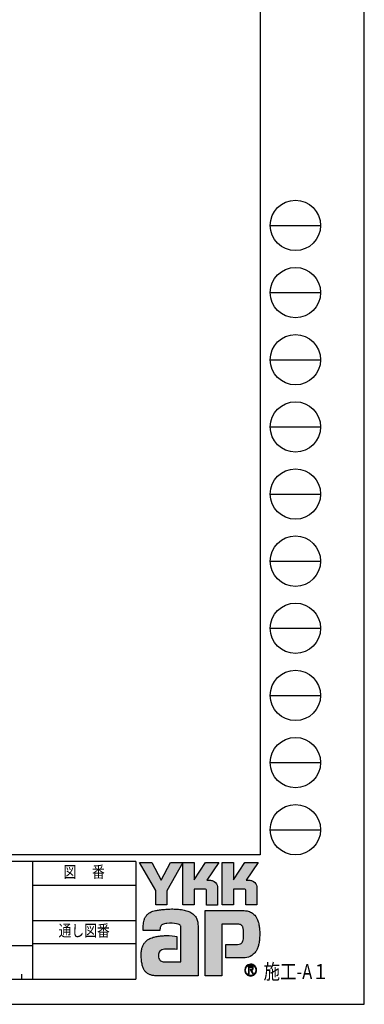
# Model space of a CAD drawing. Units: millimetres. Extents: x 0 to 33640, y 0 to 23760.
# Drawn here: x 29537 to 33640, y 0 to 11732 of the extents above; entities that cross this region are included whole.
import ezdxf
from ezdxf.enums import TextEntityAlignment as Align

# ---------------------------------------------------------------- set-up
doc = ezdxf.new("R2010")
doc.units = ezdxf.units.MM
doc.layers.add('YKK_ZWAK', color=7, linetype='Continuous', lineweight=30)
doc.styles.add('text-b', font='extslim2.shx', dxfattribs={"width": 0.8, "bigfont": 'extfont2.shx'})

msp = doc.modelspace()

# ---------------------------------------------------------------- hatches: boundary and pattern name
at = {"layer": 'YKK_ZWAK', "linetype": 'ByBlock', "lineweight": -2}
h = msp.add_hatch(color=256, dxfattribs=at)
edge = h.paths.add_edge_path()
edge.add_arc((32286.79897455401, 407.3763988480655), 70.42987569573805, 44.93442000000285, 90.08535600000256)
edge.add_arc((32286.80682356566, 407.2412079375724), 70.56507856363254, 90.0915655217743, 179.923629932956)
edge.add_arc((32286.37675873448, 407.1646820292011), 70.13515849377983, 179.8606450800951, 225.1439939985764)
edge.add_arc((32286.71314537803, 407.1568877752634), 70.36731891627345, 224.9453553885787, 269.9844512830166)
edge.add_arc((32286.7088322865, 407.504331007035), 70.71476110212808, 269.9880223087077, 314.9377721061913)
edge.add_arc((32287.18516912254, 407.0478267070343), 70.05515997971222, 314.9257166602815, 360.2350799932709)
edge.add_arc((32287.35778029534, 407.5920044988578), 69.88243080231909, 359.7894949650353, 405.1328750314317)
edge.add_line((32336.65739108959, 457.1208093539822), (32336.65738670231, 457.1208068610952))
edge = h.paths.add_edge_path(flags=16)
edge.add_arc((32286.57450573842, 406.5024864875977), 62.42157984512544, 224.628219000001, 270.1097310000005, ccw=False)
edge.add_arc((32286.10893743485, 407.0681761250162), 62.49190301669036, 179.755127369646, 225.2972179378844, ccw=False)
edge.add_arc((32286.36467809565, 407.4685848105472), 62.74721460452457, 134.8007046283088, 180.1217460165475, ccw=False)
edge.add_arc((32286.54761979774, 407.824615007777), 62.62465471589213, 89.86602478721397, 135.148996271344, ccw=False)
edge.add_arc((32286.82080651251, 407.3484380681769), 63.10078775267186, 45.03107645709707, 90.11509058956278, ccw=False)
edge.add_arc((32286.86293247316, 407.3281773951946), 63.0853660183816, 0.0064280881064178175, 45.071149570043985, ccw=False)
edge.add_arc((32286.593733341, 407.4355915896952), 63.35464420651073, 270.09072013900766, 359.9092589945101, ccw=False)
edge.add_line((32286.69404683314, 344.0810267996436), (32286.69405343022, 344.0810211194187))
edge = h.paths.add_edge_path(flags=0)
edge.add_arc((32296.0326446905, 429.9891104686268), 13.41133821710627, -1.6106014017748862, 42.86139266983258, ccw=False)
edge.add_line((32309.43868451175, 429.6121634106382), (32308.88163087195, 425.3264055001291))
edge.add_line((32308.88163087194, 425.3264055001291), (32307.34795081383, 421.9479623606205))
edge.add_line((32307.34795081383, 421.9479623606205), (32305.04539306495, 419.3737163817827))
edge.add_line((32305.04539306496, 419.3737163817826), (32302.18451600351, 417.5004260362326))
edge.add_line((32302.18451600351, 417.5004260362326), (32298.97316112543, 416.2234913554371))
edge.add_line((32298.97316112543, 416.2234913554371), (32295.61781148547, 415.4383123708629))
edge.add_line((32295.61781148547, 415.4383123708629), (32292.32902546184, 415.0443644374262))
edge.add_line((32292.32902546184, 415.0443644374262), (32289.31464455047, 414.9356891454438))
edge.add_line((32289.31464455047, 414.9356891454438), (32281.37727291229, 414.9356891454438))
edge.add_line((32281.37727291229, 414.9356891454438), (32285.383315863, 408.1217483381356))
edge.add_line((32285.383315863, 408.1217483381356), (32311.57270278965, 363.1383281042424))
edge.add_line((32311.57270278965, 363.1383281042424), (32322.05579314253, 363.1383281042424))
edge.add_line((32322.05579314253, 363.1383281042424), (32296.80237216807, 406.4372813124056))
edge.add_line((32296.80237216807, 406.4372813124056), (32299.16605976869, 406.9073019502299))
edge.add_line((32299.16605976869, 406.9073019502299), (32301.42107207733, 407.5036576149845))
edge.add_line((32301.42107207733, 407.5036576149845), (32303.56061688824, 408.2249898655189))
edge.add_line((32303.56061688824, 408.2249898655188), (32305.58061887796, 409.0712987018334))
edge.add_line((32305.58061887796, 409.0712987018334), (32307.47156895847, 410.0425841239274))
edge.add_line((32307.47156895847, 410.0425841239274), (32309.23075024743, 411.1388461318017))
edge.add_line((32309.23075024743, 411.1388461318017), (32310.85001209797, 412.3573678431571))
edge.add_line((32310.85001209797, 412.3573678431571), (32312.32120386319, 413.6995076991407))
edge.add_arc((32296.29628394987, 428.9722440306008), 22.13717536810624, 316.3767372757107, 361.6565045120804)
edge.add_line((32318.42420803554, 429.6121728837825), (32318.32687218637, 431.9555983110668))
edge.add_line((32318.32687218637, 431.9555983110668), (32318.03344889803, 434.2146859431547))
edge.add_line((32318.03344889803, 434.2146859431547), (32317.5498438487, 436.3827580182074))
edge.add_line((32317.5498438487, 436.3827580182074), (32316.87469859726, 438.4489470070266))
edge.add_line((32316.87469859726, 438.4489470070266), (32316.01344690829, 440.4078191450126))
edge.add_line((32316.01344690829, 440.4078191450126), (32314.96473034066, 442.2485069029678))
edge.add_line((32314.96473034066, 442.2485069029678), (32313.73398265896, 443.9669349574422))
edge.add_line((32313.73398265896, 443.9669349574422), (32312.32120386319, 445.5522357792382))
edge.add_line((32312.32120386319, 445.5522357792382), (32310.46964857603, 447.1891573647262))
edge.add_line((32310.46964857603, 447.1891573647262), (32308.41296867527, 448.6155205719976))
edge.add_line((32308.41296867527, 448.6155205719976), (32306.16203169007, 449.8313254010529))
edge.add_line((32306.16203169007, 449.8313254010529), (32303.72634670851, 450.8311380872926))
edge.add_line((32303.72634670851, 450.8311380872926), (32301.11406437748, 451.6136001895668))
edge.add_line((32301.11406437748, 451.6136001895668), (32298.33469378503, 452.1746363844272))
edge.add_line((32298.33469378503, 452.1746363844271), (32295.3977440192, 452.5142466718727))
edge.add_line((32295.3977440192, 452.5142466718727), (32292.31000728574, 452.6283557284546))
edge.add_line((32292.31000728574, 452.6283557284547), (32261.99367614605, 452.6283557284547))
edge.add_line((32261.99367614605, 452.6283557284547), (32261.99367614605, 363.4371851571948))
edge.add_line((32261.99367614605, 363.4371851571948), (32271.15636170133, 363.4371851571948))
edge.add_line((32271.15636170133, 363.4371851571948), (32271.15636170133, 443.5308753483624))
edge.add_line((32271.15636170133, 443.5308753483624), (32292.31000728574, 443.5308753483624))
edge.add_line((32292.31000728574, 443.5308753483624), (32294.49438065459, 443.4588779674239))
edge.add_line((32294.49438065459, 443.4588779674239), (32296.54970211421, 443.2456027069078))
edge.add_line((32296.54970211421, 443.2456027069078), (32298.47053790002, 442.8924080079646))
edge.add_line((32298.47053790002, 442.8924080079646), (32300.25145424737, 442.4020107528931))
edge.add_line((32300.25145424737, 442.4020107528931), (32301.88701739171, 441.7771278239932))
edge.add_line((32301.88701739171, 441.7771278239932), (32303.37179356842, 441.0191176624144))
edge.add_line((32303.37179356842, 441.0191176624143), (32304.69899057176, 440.1293387093075))
edge.add_line((32304.69899057176, 440.1293387093075), (32305.86317463712, 439.1118662881224))
edge = h.paths.add_edge_path()
edge.add_arc((31353.47550700729, 183.7621568444147), 952.0115416657035, 87.51793533789117, 91.66438817798303, ccw=False)
edge.add_arc((31365.84268082507, 448.8954585187248), 686.5919557299145, 81.92630775827178, 87.59083149003902, ccw=False)
edge.add_arc((31402.34983893774, 699.0792627186563), 433.7617741819005, 73.67137372319672, 82.0594330221652, ccw=False)
edge.add_arc((31456.50410293814, 880.3288992244667), 244.5996802254285, 60.605282882355084, 73.90849856205972, ccw=False)
edge.add_arc((31478.67476329258, 924.5419860474781), 195.211310881704, 52.173471518694726, 59.905419987328685, ccw=False)
edge.add_arc((31498.50277554115, 950.2087703488933), 162.7778964771764, 43.55041761169451, 52.14560577150331, ccw=False)
edge.add_arc((31509.42601990377, 960.7655449118975), 147.5875879467681, 34.48659260316282, 43.50182013356101, ccw=False)
edge.add_arc((31509.50224037399, 960.990528002806), 147.3974428028235, 25.589150532184817, 34.43128324084961, ccw=False)
edge.add_arc((31496.38737591333, 954.8454620221781), 161.8801190951506, 17.43088999214831, 25.545905045019026, ccw=False)
edge.add_line((31650.83379277602, 1003.337495146555), (31656.50928686506, 980.3922515069463))
edge.add_line((31656.50928686506, 980.3922515069464), (31659.7247170666, 955.828918636582))
edge.add_line((31659.7247170666, 955.828918636582), (31660.73947260549, 929.6558330037255))
edge.add_line((31660.73947260549, 929.6558330037255), (31660.73947260549, 339.9999999999999))
edge.add_line((31660.73947260549, 339.9999999999999), (31178.20895023258, 340.0000000000006))
edge.add_arc((31176.23369155782, 711.6107717426156), 371.6160213472693, 263.6848746649659, 270.30454692996716, ccw=False)
edge.add_arc((31159.20435457701, 559.9651127757478), 219.0175221572938, 253.691018885623, 263.74909316651605, ccw=False)
edge.add_arc((31139.08957722355, 490.8754612887049), 147.0594063187008, 239.8785013092501, 253.6535482446689, ccw=False)
edge.add_arc((31128.10430228761, 470.8959163375383), 124.2661437769903, 223.6420534782413, 239.6366294170112, ccw=False)
edge.add_arc((31141.34220480199, 482.5405363769562), 141.884275109205, 208.2977657543149, 223.355606159757, ccw=False)
edge.add_arc((31200.01714714904, 513.7680214561129), 208.3510728830691, 196.3102007627962, 208.2099283034402, ccw=False)
edge.add_arc((31334.77077611646, 553.5763228327913), 348.8614389262655, 187.8047148541562, 196.3697110093865, ccw=False)
edge.add_arc((31589.98787831822, 589.4739310193654), 606.5898503586737, 181.9094794174698, 187.8904176513078, ccw=False)
edge.add_arc((31372.53186326227, 586.0518325621207), 389.1593624316757, 174.5558801097798, 182.4727230497099, ccw=False)
edge.add_arc((31255.92740871978, 597.2196793892388), 272.0213440446964, 164.9753667854606, 174.5673877291292, ccw=False)
edge.add_arc((31189.82821155026, 614.8437888372605), 203.6130413912567, 153.891777935297, 164.9434116692619, ccw=False)
edge.add_arc((31159.71229167108, 629.324671302815), 170.1976261762207, 142.0468818398376, 153.8077060405064, ccw=False)
edge.add_arc((31153.89982086913, 633.4878775549167), 163.0542311344687, 130.6022050713186, 141.944269337734, ccw=False)
edge.add_arc((31163.50069734323, 621.9462996213988), 178.0655526696401, 120.6072426230107, 130.5308147201121, ccw=False)
edge.add_arc((31182.46084500079, 589.7064041792321), 215.467295698799, 112.58837614452091, 120.5816154340441, ccw=False)
edge.add_arc((31207.97353275232, 528.404851661282), 281.8659215391845, 106.6130308198974, 112.5902350136696, ccw=False)
edge.add_arc((31248.09653599394, 393.5453124255429), 422.5675305699464, 99.87193010640078, 106.59824860692831, ccw=False)
edge.add_arc((31270.57520617676, 266.9100337673635), 551.1818360137534, 94.78469170294778, 99.9171141639502, ccw=False)
edge.add_arc((31281.51791315191, 140.9173327660642), 677.648339200637, 90.80098592879739, 94.81811646898808, ccw=False)
edge.add_arc((31283.18176482647, 47.09798167842762), 771.4818625968718, 87.57779436069058, 90.82713927416393, ccw=False)
edge.add_line((31315.78680414043, 817.8905450359586), (31353.62988966844, 815.3932725720829))
edge.add_line((31353.62988966844, 815.3932725720829), (31383.37975084867, 812.0582995493671))
edge.add_line((31383.37975084867, 812.0582995493672), (31402.84077876045, 808.9338849048676))
edge.add_line((31402.84077876046, 808.9338849048676), (31409.81501562344, 807.0687452062166))
edge.add_line((31409.81501562344, 807.0687452062166), (31409.81501562344, 654.1096301818736))
edge.add_line((31409.81501562344, 654.1096301818736), (31387.68872617578, 656.4447905183492))
edge.add_line((31387.68872617578, 656.4447905183492), (31363.42289191722, 657.7584031101887))
edge.add_line((31363.42289191722, 657.7584031101887), (31338.5851539346, 658.2664601002074))
edge.add_line((31338.5851539346, 658.2664601002075), (31314.74587019707, 658.1903873958195))
edge.add_line((31314.74587019707, 658.1903873958195), (31293.47268179147, 657.75025246329))
edge.add_line((31293.47268179147, 657.75025246329), (31276.33458824582, 657.163405886584))
edge.add_line((31276.33458824582, 657.1634058865842), (31264.90058908811, 656.6499151319663))
edge.add_line((31264.90058908811, 656.6499151319663), (31260.74104228747, 656.4312061068513))
edge.add_line((31260.74104228747, 656.4312061068513), (31243.44808645074, 653.2714719924577))
edge.add_line((31243.44808645074, 653.2714719924577), (31228.53647794958, 648.3226708838007))
edge.add_line((31228.53647794958, 648.3226708838007), (31216.00893366629, 641.5508417521356))
edge.add_line((31216.00893366629, 641.5508417521356), (31205.86681204202, 632.9247404510176))
edge.add_line((31205.86681204202, 632.9247404510176), (31198.10739619445, 622.411764392852))
edge.add_line((31198.10739619445, 622.411764392852), (31192.73340300592, 609.9820278723433))
edge.add_line((31192.73340300592, 609.9820278723433), (31189.74347403525, 595.6015698607475))
edge.add_line((31189.74347403525, 595.6015698607475), (31189.14032616475, 579.2391462116193))
edge.add_line((31189.14032616475, 579.2391462116193), (31191.04893598019, 561.2452347416025))
edge.add_line((31191.04893598019, 561.2452347416025), (31194.87158937569, 546.3703041514854))
edge.add_line((31194.87158937569, 546.3703041514854), (31200.37055914999, 534.3304402409643))
edge.add_line((31200.37055914999, 534.3304402409643), (31207.30811810193, 524.8417288097345))
edge.add_line((31207.30811810193, 524.8417288097345), (31215.44246370683, 517.6202556574915))
edge.add_line((31215.44246370683, 517.6202556574915), (31224.53586876347, 512.3793897016311))
edge.add_line((31224.53586876346, 512.3793897016313), (31234.3492476295, 508.8379336241487))
edge.add_line((31234.3492476295, 508.8379336241485), (31244.64215622139, 506.7092563424393))
edge.add_line((31244.6421562214, 506.7092563424393), (31457.04937284252, 506.7092563424393))
edge.add_line((31457.04937284252, 506.7092563424393), (31457.04937284252, 899.7049225333244))
edge.add_line((31457.04937284252, 899.7049225333244), (31457.11050269427, 907.4969409684758))
edge.add_line((31457.11050269426, 907.4969409684758), (31456.70432879047, 915.1137204953056))
edge.add_line((31456.70432879048, 915.1137204953056), (31455.70723298654, 922.4533780275797))
edge.add_line((31455.70723298654, 922.4533780275797), (31453.99695557896, 929.4153889202137))
edge.add_line((31453.99695557896, 929.4153889202137), (31451.44987842312, 935.9019454104248))
edge.add_line((31451.44987842312, 935.9019454104252), (31447.94238337438, 941.8111644119783))
edge.add_line((31447.94238337438, 941.811164411978), (31443.34949384697, 947.0452381620897))
edge.add_line((31443.34949384697, 947.0452381620897), (31437.55030857855, 951.5022835745253))
edge.add_line((31437.55030857855, 951.5022835745253), (31425.09340323504, 956.3926717137421))
edge.add_line((31425.09340323504, 956.3926717137421), (31405.17593909693, 960.5359172205783))
edge.add_line((31405.17593909693, 960.5359172205783), (31379.7649389491, 963.5924098075886))
edge.add_line((31379.7649389491, 963.5924098075886), (31350.82878401759, 965.2238976284771))
edge.add_line((31350.82878401759, 965.2238976284771), (31320.33449708727, 965.093487278098))
edge.add_line((31320.33449708727, 965.093487278098), (31290.25045938407, 962.8642853512907))
edge.add_arc((31318.26276198059, 712.0253900520006), 252.3981784635678, 96.37207465332192, 102.7534079932569)
edge.add_arc((31291.96094387068, 825.4845815664552), 135.9331989502368, 102.4978957058443, 112.8463169705322)
edge.add_line((31239.18342776949, 950.753765211252), (31229.89084377592, 945.519708750884))
edge.add_line((31229.89084377592, 945.519708750884), (31222.63540959492, 939.1282431411577))
edge.add_line((31222.63540959492, 939.1282431411577), (31217.15138267326, 931.6663259054033))
edge.add_line((31217.15138267326, 931.6663259054036), (31213.1684332221, 923.2195388360568))
edge.add_line((31213.1684332221, 923.2195388360568), (31210.42166521724, 913.8761806078537))
edge.add_line((31210.42166521724, 913.8761806078537), (31208.64346575217, 903.7231914543802))
edge.add_line((31208.64346575217, 903.7231914543803), (31207.56350503808, 892.8447947269235))
edge.add_line((31207.56350503808, 892.8447947269235), (31206.91688705079, 881.3306475413683))
edge.add_line((31206.91688705079, 881.3306475413683), (31006.97744330237, 880.8443256097462))
edge.add_line((31006.97744330237, 880.8443256097462), (31007.56021455564, 908.1897459548643))
edge.add_line((31007.56021455564, 908.1897459548643), (31008.67141941616, 938.9122509983388))
edge.add_arc((31371.21863325249, 918.1661804477743), 363.1403058099874, 171.5562215410652, 176.7249302595971, ccw=False)
edge.add_arc((31248.16429504729, 936.5327628884568), 238.7229163836791, 163.4838524863008, 171.5798233267276, ccw=False)
edge.add_arc((31186.42126399732, 954.8492053385204), 174.3203243662074, 152.2125045740734, 163.4864976584933, ccw=False)
edge.add_arc((31159.7464051561, 968.6429266355465), 144.2911803568079, 138.0385215069419, 152.1201504079557, ccw=False)
edge.add_arc((31159.72566706552, 967.9681256323007), 144.7278709595517, 122.60462867217839, 137.8343845030835, ccw=False)
edge.add_arc((31178.8612133891, 937.0163897434488), 181.1137231195134, 108.37420791968111, 122.42808991687619, ccw=False)
edge.add_arc((31209.17082717309, 829.2311446123958), 293.0044722136926, 100.9315937394664, 107.3549899713762, ccw=False)
edge.add_arc((31308.21270893393, 348.7300594950149), 783.5924496772626, 97.86054447666339, 101.37937906247248, ccw=False)
edge.add_arc((31354.71161246174, 25.6752179902677), 1109.972723128868, 94.9020122383061, 97.95760039022957, ccw=False)
edge.add_arc((31357.87840647373, -0.1818220659382064), 1136.006188009685, 91.61689723320711, 94.94970856324022, ccw=False)
edge = h.paths.add_edge_path()
edge.add_arc((32073.62104513235, 779.5322798105643), 315.8969699652729, 339.22498221091587, 347.3145741352372, ccw=False)
edge.add_arc((32221.43878159836, 722.2967826501466), 157.3926157330583, 326.2325061058077, 339.6193101912123, ccw=False)
edge.add_arc((32161.6527003322, 766.8539890277619), 231.8900491346435, 318.6736738685102, 325.2911172618525, ccw=False)
edge.add_arc((32184.91385956768, 746.4521317571968), 200.9495333932414, 311.5703269329227, 318.6624294560623, ccw=False)
edge.add_line((32318.25168074738, 596.1133795540082), (32299.79909334449, 581.771280514813))
edge.add_line((32299.79909334449, 581.771280514813), (32280.57715107508, 570.4962189716194))
edge.add_line((32280.57715107508, 570.4962189716194), (32260.7316843179, 562.0820344898677))
edge.add_line((32260.7316843179, 562.0820344898677), (32240.40397095256, 556.3249608970904))
edge.add_line((32240.40397095256, 556.3249608970904), (32219.73936418208, 553.0212320208193))
edge.add_line((32219.73936418208, 553.0212320208195), (32198.87914188602, 551.9643648062893))
edge.add_line((32198.87914188602, 551.9643648062893), (31993.43801148098, 551.9643648062893))
edge.add_line((31993.43801148098, 551.9643648062893), (31993.43801148098, 713.3485318415821))
edge.add_line((31993.43801148098, 713.3485318415821), (32109.28587273442, 713.3485318415821))
edge.add_line((32109.28587273442, 713.3485318415821), (32130.64600137359, 713.6460304533846))
edge.add_line((32130.64600137359, 713.6460304533846), (32149.42645026933, 715.4649831529433))
edge.add_line((32149.42645026933, 715.4649831529433), (32165.5443545115, 720.1923583541829))
edge.add_arc((32146.87575559942, 762.287278181993), 46.0488746947153, 293.9167198020605, 314.0937636770703)
edge.add_arc((32140.59871498152, 767.8284037993545), 54.40021768307704, 314.7809858171797, 333.9292818603019)
edge.add_arc((32100.19682721487, 787.4459713200954), 99.31292869349865, 334.0067642612879, 347.3498910530277)
edge.add_arc((31989.98674503438, 812.9679274836342), 212.4383351834398, 347.1430841970991, 355.4000769567)
edge.add_arc((31748.81116859608, 833.6945559301486), 454.5012188286057, 355.2339044354762, 360.2919344246406)
edge.add_line((32203.30648773089, 836.0103282058107), (32203.05634842159, 861.4729548138497))
edge.add_line((32203.05634842159, 861.4729548138498), (32201.84190203369, 884.4088751867749))
edge.add_line((32201.84190203369, 884.4088751867747), (32198.96879900189, 904.5504821145976))
edge.add_line((32198.96879900189, 904.5504821145978), (32193.74695122213, 921.6288042496698))
edge.add_arc((32142.8490463602, 900.3842468612746), 55.15367565233815, 22.65543833575849, 39.38165319252862)
edge.add_arc((32150.60927162279, 906.3176242042687), 45.39214029710696, 39.80779662169854, 59.7537818176739)
edge.add_arc((32145.08141032136, 895.9342260454764), 57.14832192107908, 60.2099075952312, 77.92418213913811)
edge.add_arc((32136.56650188197, 855.9576278934644), 98.02167844811599, 77.94572257653994, 90.63794058773097)
edge.add_line((32135.47513501886, 953.9732305501635), (31944.77593261348, 953.9732880259793))
edge.add_line((31944.77593261348, 953.9732880259793), (31944.77593261348, 339.9999999999999))
edge.add_line((31944.77593261348, 339.9999999999999), (31744.92071221634, 339.9999999999999))
edge.add_line((31744.92071221634, 339.9999999999999), (31744.92071221634, 1116.834080591086))
edge.add_line((31744.92071221634, 1116.834080591086), (32209.40977767913, 1116.834080591085))
edge.add_arc((32201.81889435995, 903.1476128524118), 213.8212524614818, 78.73197638228362, 87.96551099663083, ccw=False)
edge.add_arc((32208.08893380831, 935.2090985542366), 181.1526668343912, 69.0303397675134, 78.69541395760581, ccw=False)
edge.add_arc((32213.93397092633, 950.7957653675026), 164.5065637332357, 59.394837104650776, 68.98849810507397, ccw=False)
edge.add_arc((32216.63574778955, 955.5445068046347), 159.0438411380173, 50.30120407773393, 59.36159834971329, ccw=False)
edge.add_arc((32215.65129864091, 954.4275156449366), 160.5320931709199, 42.05209438652213, 50.28551138205171, ccw=False)
edge.add_line((32334.85217823327, 1061.952876570845), (32347.88791004679, 1045.502335816014))
edge.add_line((32347.88791004679, 1045.502335816014), (32357.65238503142, 1029.563745805618))
edge.add_line((32357.65238503142, 1029.563745805618), (32364.46496739759, 1015.139817677219))
edge.add_arc((32136.36884994819, 908.7533077444917), 251.6861702421397, 14.762666767432506, 25.004857483356886, ccw=False)
edge.add_arc((31982.00738999781, 866.6818111928758), 411.6747904899185, 7.913901303101682, 14.950413391766176, ccw=False)
edge.add_arc((31827.82573538988, 844.2631319615853), 567.4755856695875, 2.5437612488565833, 8.012513468652287, ccw=False)
edge.add_arc((31739.45094033883, 839.6152086570247), 655.9699799026581, -2.235807907604226, 2.606741948428123, ccw=False)
edge.add_arc((31764.67843822752, 837.992825912225), 630.6987156996744, 352.8936963416039, 357.82205712252266, ccw=False)
edge.add_arc((31896.59879755735, 820.8291373027843), 497.6689026543526, 347.15165836895227, 352.9756549716377, ccw=False)
edge = h.paths.add_edge_path()
edge.add_arc((31799.26374654588, 1379.243526748469), 99.90992229491222, 78.2679820538109, 90.11215451062168, ccw=False)
edge.add_arc((31800.69580193616, 1386.515585456589), 92.49862714470284, 66.19963222081822, 78.22058292401289, ccw=False)
edge.add_line((31838.0237310912, 1471.147859020819), (31854.19643518714, 1461.910564118274))
edge.add_line((31854.19643518714, 1461.910564118274), (31867.89088041809, 1449.865266443154))
edge.add_line((31867.89088041809, 1449.865266443154), (31878.90104593708, 1435.525561666051))
edge.add_line((31878.90104593708, 1435.525561666051), (31887.02180713048, 1419.402223659285))
edge.add_line((31887.02180713048, 1419.402223659285), (31892.04396406123, 1402.010101618621))
edge.add_line((31892.04396406123, 1402.010101618621), (31893.76510899799, 1383.859969416379))
edge.add_line((31893.76510899799, 1383.859969416379), (31893.76510899799, 1183.12719603649))
edge.add_line((31893.76510899799, 1183.12719603649), (31761.64176432902, 1183.12719603649))
edge.add_line((31761.64176432902, 1183.12719603649), (31761.64176432902, 1354.361419848855))
edge.add_arc((31742.89711021471, 1354.82667507636), 18.75042720290369, 358.5781712163345, 452.1682981404213)
edge.add_line((31742.18768950327, 1373.563677038936), (31615.07819023785, 1373.564343942178))
edge.add_line((31615.07819023785, 1373.564343942178), (31615.07819023785, 1183.613517968112))
edge.add_line((31615.07819023785, 1183.613517968112), (31479.6565504572, 1183.613517968112))
edge.add_line((31479.65655045719, 1183.613517968112), (31479.65655045719, 1688))
edge.add_line((31479.65655045719, 1688), (31615.07819023785, 1688))
edge.add_line((31615.07819023785, 1688), (31615.07819023785, 1481.66093999496))
edge.add_line((31615.07819023785, 1481.66093999496), (31748.27606185632, 1688))
edge.add_line((31748.27606185632, 1688), (31907.35495426042, 1688))
edge.add_line((31907.35495426043, 1688), (31764.63712706429, 1479.153257632461))
edge.add_line((31764.63712706429, 1479.153257632461), (31769.69596190608, 1479.153257632461))
edge.add_line((31769.69596190608, 1479.153257632461), (31775.27779659053, 1479.153257632461))
edge.add_line((31775.27779659053, 1479.153257632461), (31781.01041824261, 1479.153257632461))
edge.add_line((31781.01041824261, 1479.153257632461), (31786.52840619303, 1479.153257632461))
edge.add_line((31786.52840619303, 1479.153257632461), (31791.46090600789, 1479.153257632461))
edge.add_line((31791.46090600789, 1479.153257632461), (31795.44113857675, 1479.153257632461))
edge.add_line((31795.44113857675, 1479.153257632461), (31798.09960790688, 1479.153257632461))
edge.add_line((31798.09960790688, 1479.153257632461), (31799.06817644665, 1479.153257632461))
h.paths.add_polyline_path([(30964.07923023341, 1688), (31111.32474178176, 1688), (31221.88555008025, 1479.601543211889), (31332.15565197268, 1688), (31479.50576348957, 1688), (31290.68651899327, 1352.039843923877), (31290.68651899327, 1183.464089441636), (31156.3883100435, 1183.464089441636), (31156.3883100435, 1356.570245158402)])
edge = h.paths.add_edge_path()
edge.add_arc((32267.11529122097, 1379.065197525504), 100.0882387723725, 78.2785069830033, 90.10825959996419, ccw=False)
edge.add_arc((32268.49500957563, 1386.084261545616), 92.9352797253348, 66.2482987955567, 78.2322632326792, ccw=False)
edge.add_line((32305.92691154909, 1471.147878517124), (32322.14680869957, 1461.910564118274))
edge.add_line((32322.14680869957, 1461.910564118274), (32335.89695001766, 1449.865266443154))
edge.add_line((32335.89695001766, 1449.865266443154), (32346.96145318263, 1435.525561666051))
edge.add_line((32346.96145318263, 1435.525561666051), (32355.12975981628, 1419.402223659285))
edge.add_line((32355.12975981627, 1419.402223659285), (32360.18723621691, 1402.010101618621))
edge.add_line((32360.18723621692, 1402.010101618621), (32361.91924868289, 1383.859969416379))
edge.add_line((32361.91924868289, 1383.859969416379), (32361.91924868289, 1183.464089441636))
edge.add_line((32361.91924868289, 1183.464089441636), (32229.49568851982, 1183.464089441636))
edge.add_line((32229.49568851982, 1183.464089441636), (32229.4956885198, 1354.361419848855))
edge.add_arc((32210.83872266603, 1354.915339167664), 18.66518688576604, 358.299406285005, 452.4345457850627)
edge.add_line((32210.04586183288, 1373.563678857294), (32083.07882607281, 1373.564343942178))
edge.add_line((32083.07882607281, 1373.564343942178), (32083.07882607281, 1183.464089441636))
edge.add_line((32083.07882607281, 1183.464089441636), (31947.58383047008, 1183.464089441636))
edge.add_line((31947.58383047008, 1183.464089441636), (31947.58383047008, 1688))
edge.add_line((31947.58383047008, 1688), (32083.07882607281, 1688))
edge.add_line((32083.07882607281, 1688), (32083.07882607281, 1481.66093999496))
edge.add_line((32083.07882607281, 1481.66093999496), (32216.1299860471, 1688))
edge.add_line((32216.1299860471, 1688), (32375.21023689236, 1688))
edge.add_line((32375.21023689236, 1688), (32232.49105125508, 1479.153257632461))
edge.add_line((32232.49105125508, 1479.153257632461), (32237.60422374286, 1479.153257632461))
edge.add_line((32237.60422374286, 1479.153257632461), (32243.21051036801, 1479.153257632461))
edge.add_line((32243.21051036801, 1479.153257632461), (32248.94720734355, 1479.153257632461))
edge.add_line((32248.94720734355, 1479.153257632461), (32254.45432776476, 1479.153257632461))
edge.add_line((32254.45432776476, 1479.153257632461), (32259.36645096238, 1479.153257632461))
edge.add_line((32259.36645096238, 1479.153257632461), (32263.32494847283, 1479.153257632461))
edge.add_line((32263.32494847283, 1479.153257632461), (32265.96575806801, 1479.153257632461))
edge.add_line((32265.96575806802, 1479.153257632461), (32266.92617596091, 1479.153257632461))

# ---------------------------------------------------------------- linework, layer by layer
at = {"layer": 'YKK_ZWAK'}
for p, q in [((33640, 0), (33640, 23760)), ((32400.07923023341, 22980), (32400.07923023342, 1780)), ((32520.07923023341, 9280), (33120.07923023342, 9280)), ((32520.07923023341, 8480), (33120.07923023342, 8480)), ((32520.07923023341, 7680), (33120.07923023342, 7680)), ((32520.07923023341, 6880), (33120.07923023342, 6880)), ((32520.07923023341, 6080), (33120.07923023342, 6080)), ((32520.07923023341, 5280), (33120.07923023342, 5280)), ((32520.07923023341, 4480), (33120.07923023342, 4480)), ((32520.07923023341, 3680), (33120.07923023342, 3680)), ((32520.07923023341, 2880), (33120.07923023342, 2880)), ((32520.07923023341, 2080), (33120.07923023342, 2080)), ((32400.07923023341, 1780), (1200.079230233408, 1780)), ((29690.07923023341, 1700), (25560.07923023341, 1700)), ((29690.07923023341, 1700), (29690.07923023341, 300)), ((30920.07923023342, 1700), (29690.07923023341, 1700)), ((30920.07923023342, 1700), (30920.07923023341, 300)), ((29690.07923023341, 1420), (30920.07923023341, 1420)), ((29690.07923023341, 1000), (30920.07923023341, 1000)), ((30920.07923023341, 720), (29690.07923023341, 720)), ((25560.07923023341, 700), (29690.07923023341, 700)), ((29560.07923023341, 360), (29560.07923023341, 300)), ((25560.07923023341, 300), (29690.07923023341, 300)), ((29690.07923023341, 300), (30920.07923023341, 300)), ((0, 0), (33640, 0))]:
    msp.add_line(p, q, dxfattribs=at)
at = {"layer": 'YKK_ZWAK', "linetype": 'ByBlock', "lineweight": -2}
msp.add_lwpolyline([(30964.07923023341, 1688), (31111.32474178176, 1688), (31221.88555008025, 1479.601543211889), (31332.15565197268, 1688), (31479.50576348957, 1688), (31290.68651899327, 1352.039843923878), (31290.68651899327, 1183.464089441636), (31156.3883100435, 1183.464089441636), (31156.3883100435, 1356.570245158402)], close=True, dxfattribs=at)
for points in [[(31799.06817644664, 1479.153257632462, -0.0517260100804869), (31819.57887779994, 1477.066264468826, -0.0524994454876206), (31838.0237310912, 1471.147859020819), (31854.19643518714, 1461.910564118274), (31867.89088041809, 1449.865266443154), (31878.90104593708, 1435.525561666052), (31887.02180713048, 1419.402223659285), (31892.04396406123, 1402.010101618621), (31893.76510899799, 1383.859969416379), (31893.76510899799, 1183.12719603649), (31761.64176432902, 1183.12719603649), (31761.64176432902, 1354.361419848855, 0.432687496610367), (31742.18768950327, 1373.563677038936), (31615.07819023785, 1373.564343942178), (31615.07819023785, 1183.613517968113), (31479.65655045719, 1183.613517968113), (31479.65655045719, 1688), (31615.07819023785, 1688), (31615.07819023785, 1481.66093999496), (31748.27606185632, 1688), (31907.35495426043, 1688), (31764.63712706429, 1479.153257632462), (31769.69596190608, 1479.153257632462), (31775.27779659053, 1479.153257632462), (31781.01041824261, 1479.153257632462), (31786.52840619303, 1479.153257632462), (31791.46090600789, 1479.153257632462), (31795.44113857675, 1479.153257632462), (31798.09960790688, 1479.153257632462)], [(32266.9261759609, 1479.153257632462, -0.051662923521697), (32287.44867843166, 1477.066263362032, -0.052337619024468), (32305.92691154909, 1471.147878517124), (32322.14680869957, 1461.910564118274), (32335.89695001766, 1449.865266443154), (32346.96145318263, 1435.525561666052), (32355.12975981627, 1419.402223659285), (32360.18723621692, 1402.010101618621), (32361.91924868289, 1383.859969416379), (32361.91924868289, 1183.464089441636), (32229.49568851982, 1183.464089441636), (32229.4956885198, 1354.361419848855, 0.4355136938325048), (32210.04586183288, 1373.563678857294), (32083.07882607281, 1373.564343942178), (32083.07882607281, 1183.464089441636), (31947.58383047008, 1183.464089441636), (31947.58383047008, 1688), (32083.07882607281, 1688), (32083.07882607281, 1481.66093999496), (32216.1299860471, 1688), (32375.21023689236, 1688), (32232.49105125508, 1479.153257632462), (32237.60422374286, 1479.153257632462), (32243.21051036801, 1479.153257632462), (32248.94720734355, 1479.153257632462), (32254.45432776476, 1479.153257632462), (32259.36645096238, 1479.153257632462), (32263.32494847283, 1479.153257632462), (32265.96575806802, 1479.153257632462)], [(31325.82436184975, 1135.372050464792, -0.0180942879063277), (31394.70393999016, 1134.880546835107, -0.024721181581454), (31462.27221461281, 1128.682085841231, -0.0366161642978948), (31524.30031972702, 1115.345231753712, -0.0581115096325855), (31576.55935510419, 1093.438589275689, -0.0337497950622461), (31598.39255775049, 1078.733767885185, -0.0375211763668324), (31616.47904630115, 1062.36153723004, -0.0393566523854136), (31631.07637430516, 1044.33161093132, -0.0386002362161858), (31642.44210617447, 1024.653690237822, -0.0354232381635762), (31650.83379277602, 1003.337495146555), (31656.50928686506, 980.3922515069465), (31659.7247170666, 955.8289186365822), (31660.73947260549, 929.6558330037255), (31660.73947260549, 340), (31178.20895023258, 340.0000000000007, -0.0288918040959043), (31135.35715556756, 342.2497341013789, -0.0439148256206971), (31097.70047711681, 349.760574125222, -0.0601774642462495), (31065.28997203788, 363.6744893535527, -0.0699030293254474), (31038.17718056916, 385.1335279109126, -0.0657969275874251), (31016.41369082357, 415.2797460276898, -0.0519690664885366), (31000.05109907745, 455.2552092680451, -0.037389254081128), (30989.14095613047, 506.2019510041459, -0.0261026920733818), (30983.73485709053, 569.2620332743825, -0.034557490484889), (30985.12791989766, 622.9732901955334, -0.0418775417324693), (30993.2052604597, 667.7369427329921, -0.0482592614009314), (31006.9909420173, 704.4473796934807, -0.05136136850738901), (31025.50903809476, 733.9990171835077, -0.0495295333776397), (31047.78356668051, 757.2861929224182, -0.0433268324194203), (31072.83858273354, 775.2033452083592, -0.0348912343847105), (31099.69812891318, 788.6448075646875, -0.0260863881558032), (31127.38628664672, 798.505006215572, -0.0293575308065985), (31175.64882761622, 809.8560706852812, -0.0223981620624572), (31224.60024888674, 816.1711007051837, -0.0175298338817346), (31272.04480519968, 818.4994546133773, -0.014178891883078), (31315.78680414043, 817.8905450359587), (31353.62988966844, 815.3932725720829), (31383.37975084867, 812.0582995493672), (31402.84077876046, 808.9338849048676), (31409.81501562344, 807.0687452062167), (31409.81501562344, 654.1096301818737), (31387.68872617578, 656.4447905183494), (31363.42289191722, 657.7584031101889), (31338.5851539346, 658.2664601002075), (31314.74587019707, 658.1903873958196), (31293.47268179147, 657.7502524632903), (31276.33458824582, 657.1634058865842), (31264.90058908811, 656.6499151319665), (31260.74104228747, 656.4312061068514), (31243.44808645074, 653.2714719924579), (31228.53647794958, 648.3226708838007), (31216.00893366629, 641.5508417521357), (31205.86681204202, 632.9247404510178), (31198.10739619445, 622.411764392852), (31192.73340300592, 609.9820278723436), (31189.74347403525, 595.6015698607478), (31189.14032616475, 579.2391462116193), (31191.04893598019, 561.2452347416026), (31194.87158937569, 546.3703041514856), (31200.37055914999, 534.3304402409643), (31207.30811810193, 524.8417288097346), (31215.44246370683, 517.6202556574917), (31224.53586876346, 512.3793897016313), (31234.3492476295, 508.8379336241487), (31244.6421562214, 506.7092563424396), (31457.04937284252, 506.7092563424396), (31457.04937284252, 899.7049225333244), (31457.11050269426, 907.496940968476), (31456.70432879048, 915.113720495306), (31455.70723298654, 922.4533780275798), (31453.99695557896, 929.4153889202139), (31451.44987842312, 935.9019454104252), (31447.94238337438, 941.8111644119783), (31443.34949384697, 947.04523816209), (31437.55030857855, 951.5022835745253), (31425.09340323504, 956.3926717137421), (31405.17593909693, 960.5359172205783), (31379.7649389491, 963.5924098075888), (31350.82878401759, 965.2238976284773), (31320.33449708727, 965.093487278098), (31290.25045938407, 962.8642853512912, 0.0278510171638468), (31262.54448884831, 958.1967014001838, 0.0451842178209498), (31239.18342776949, 950.753765211252), (31229.89084377592, 945.5197087508842), (31222.63540959492, 939.128243141158), (31217.15138267326, 931.6663259054036), (31213.1684332221, 923.2195388360568), (31210.42166521724, 913.8761806078537), (31208.64346575217, 903.7231914543806), (31207.56350503808, 892.8447947269236), (31206.91688705079, 881.3306475413684), (31006.97744330237, 880.8443256097465), (31007.56021455564, 908.1897459548643), (31008.67141941616, 938.9122509983388, -0.0225565707222758), (31012.014613902, 971.4892916307516, -0.0353400380862284), (31019.29116890649, 1004.398239658822, -0.0492317925525791), (31032.20308159693, 1036.116220198569, -0.0615201336222398), (31052.45227240627, 1065.120456694208, -0.0665503349233684), (31081.74066878177, 1089.888167771268, -0.0613986076075888), (31121.77020834196, 1108.896574305019, -0.0280346944577528), (31153.60637301413, 1116.918843639033, -0.0153550189529216), (31201.04670909006, 1124.959777857224, -0.0133333084937711), (31259.86231776741, 1131.587989137298, -0.0145431579434434)], [(32381.80710713702, 710.1619200068654, -0.0353121700799632), (32368.97852739318, 667.4838380285039, -0.0584774722804379), (32352.27925416181, 634.8141773696339, -0.0288820706933246), (32335.79303672029, 613.7261400573342, -0.0309550164657821), (32318.25168074738, 596.1133795540082), (32299.79909334449, 581.7712805148132), (32280.57715107508, 570.4962189716197), (32260.7316843179, 562.0820344898679), (32240.40397095256, 556.3249608970905), (32219.73936418208, 553.0212320208195), (32198.87914188602, 551.9643648062894), (31993.43801148098, 551.9643648062894), (31993.43801148098, 713.3485318415821), (32109.28587273442, 713.3485318415821), (32130.64600137359, 713.6460304533847), (32149.42645026933, 715.4649831529434), (32165.5443545115, 720.192358354183, 0.0882671288460553), (32178.91815721394, 729.2148824504534, 0.083745158605346), (32189.46383541445, 743.920587315171, 0.0582862445597222), (32197.098994952, 765.6967714836777, 0.0360435238119385), (32201.7408134031, 795.9308859327035, 0.0220734031753504), (32203.30648773089, 836.010328205811), (32203.05634842159, 861.4729548138498), (32201.84190203369, 884.408875186775), (32198.96879900189, 904.5504821145978), (32193.74695122213, 921.6288042496698, 0.0731117326214678), (32185.47935095259, 935.3783187638633, 0.0872511803861705), (32173.47406246573, 945.5304759299563, 0.0774473946688399), (32157.03717433126, 951.8179482312337, 0.0554369345174518), (32135.47513501886, 953.9732305501635), (31944.77593261348, 953.9732880259796), (31944.77593261348, 340), (31744.92071221634, 340), (31744.92071221634, 1116.834080591086), (32209.40977767914, 1116.834080591085, -0.0403107082291994), (32243.59931893598, 1112.847217349996, -0.0421968599351876), (32272.91868025268, 1104.364035452841, -0.0418847103820418), (32297.68738399169, 1092.385932085466, -0.0395540362689687), (32318.22526347635, 1077.914902352151, -0.0359405218764401), (32334.85217823327, 1061.952876570845), (32347.88791004679, 1045.502335816014), (32357.65238503142, 1029.563745805618), (32364.46496739759, 1015.13981767722, -0.0447197629795074), (32379.74676625931, 972.8869038016207, -0.0307122268322105), (32389.76142551926, 923.363198269124, -0.0238664630145888), (32394.74213893728, 869.4490748646997, -0.0211327548680144), (32394.92155010204, 814.0243065600273, -0.0215073458566774), (32390.53233660222, 759.9686766095775, -0.0254174505855289)], [(32336.65738670232, 457.1208068610953, 0.1995970972806858), (32286.69405216186, 477.8061963900772, 0.4133553441987413), (32216.24180768663, 407.3352647464845, 0.2001979443820198), (32236.908504773, 357.4471568801069, 0.1990897109272768), (32286.6940493552, 336.789571450094, 0.1986844442601123), (32336.65738269413, 357.4471661861338, 0.200316005725648), (32357.2397394505, 407.3352566097504, 0.2004703921328915), (32336.65739108959, 457.1208093539822)], [(32286.69405343022, 344.0810211194188, -0.2010974043379156), (32242.15030711054, 362.651098748649, -0.2013724321324656), (32223.61760514503, 407.3352553097731, -0.2003690060463346), (32242.1502965539, 451.9916283442842, -0.2001962315093685), (32286.69405543168, 470.4490985177416, -0.1992934801777829), (32331.41559412843, 451.9916271623581, -0.1992059581228088), (32349.94829809452, 407.3352550245347, -0.4132862458215515), (32286.69404683314, 344.0810267996437)], [(32305.86317463712, 439.1118662881225, -0.1965184448751553), (32309.43868451175, 429.6121634106382), (32308.88163087194, 425.3264055001292), (32307.34795081383, 421.9479623606206), (32305.04539306496, 419.3737163817827), (32302.18451600351, 417.5004260362327), (32298.97316112543, 416.2234913554371), (32295.61781148547, 415.4383123708629), (32292.32902546184, 415.0443644374263), (32289.31464455047, 414.9356891454439), (32281.37727291229, 414.9356891454439), (32285.383315863, 408.1217483381356), (32311.57270278965, 363.1383281042425), (32322.05579314253, 363.1383281042425), (32296.80237216807, 406.4372813124057), (32299.16605976869, 406.90730195023), (32301.42107207733, 407.5036576149845), (32303.56061688824, 408.224989865519), (32305.58061887796, 409.0712987018334), (32307.47156895847, 410.0425841239274), (32309.23075024743, 411.1388461318019), (32310.85001209797, 412.3573678431572), (32312.32120386319, 413.6995076991408, 0.2001816900370092), (32318.42420803554, 429.6121728837825), (32318.32687218637, 431.9555983110669), (32318.03344889803, 434.2146859431548), (32317.5498438487, 436.3827580182075), (32316.87469859726, 438.4489470070266), (32316.01344690829, 440.4078191450126), (32314.96473034066, 442.2485069029679), (32313.73398265896, 443.9669349574423), (32312.32120386319, 445.5522357792383), (32310.46964857603, 447.1891573647263), (32308.41296867527, 448.6155205719977), (32306.16203169007, 449.831325401053), (32303.72634670851, 450.8311380872926), (32301.11406437748, 451.6136001895669), (32298.33469378503, 452.1746363844272), (32295.3977440192, 452.5142466718728), (32292.31000728574, 452.6283557284547), (32261.99367614605, 452.6283557284547), (32261.99367614605, 363.4371851571949), (32271.15636170133, 363.4371851571949), (32271.15636170133, 443.5308753483624), (32292.31000728574, 443.5308753483624), (32294.49438065459, 443.4588779674239), (32296.54970211421, 443.2456027069078), (32298.47053790002, 442.8924080079647), (32300.25145424737, 442.4020107528931), (32301.88701739171, 441.7771278239932), (32303.37179356842, 441.0191176624144), (32304.69899057176, 440.1293387093075)]]:
    msp.add_lwpolyline(points, format="xyb", close=True, dxfattribs=at)
at = {"layer": 'YKK_ZWAK'}
for centre in [(32820.07923023342, 9280), (32820.07923023342, 8480), (32820.07923023342, 7680), (32820.07923023342, 6880), (32820.07923023342, 6080), (32820.07923023342, 5280), (32820.07923023342, 4480), (32820.07923023342, 3680), (32820.07923023342, 2880), (32820.07923023342, 2080)]:
    msp.add_circle(centre, 300, dxfattribs=at)

# ---------------------------------------------------------------- texts
at = {"layer": 'YKK_ZWAK', "style": 'text-b'}
for s, width, p in [('図\u3000 番', 0.8, (30305.07923023342, 1560)), ('通し図番', 0.7999999999999091, (30305.07923023342, 860))]:
    msp.add_text(s, height=140, dxfattribs=dict(at, width=width)).set_placement(p, align=Align.MIDDLE)
at = {"layer": 'YKK_ZWAK', "style": 'text-b', "width": 0.8}
msp.add_text('施工-A１', height=180, dxfattribs=at).set_placement((32440.07923023342, 300))

doc.saveas('drawing.dxf')
